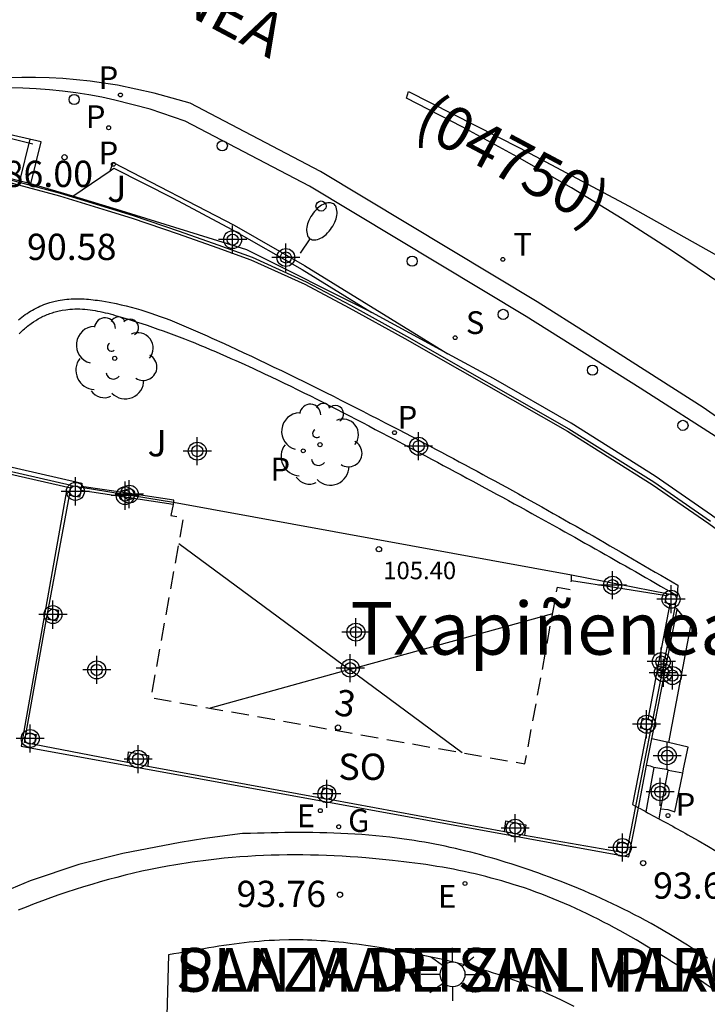
# Model space of a CAD drawing. Units: metres. Extents: x 586243 to 586610, y 4796290 to 4796540.
# Drawn here: x 586419 to 586438, y 4796307 to 4796335 of the extents above; entities that cross this region are included whole.
import ezdxf
from ezdxf.enums import TextEntityAlignment as Align

# ---------------------------------------------------------------- set-up
doc = ezdxf.new("R2010")
doc.units = ezdxf.units.M
doc.header["$MEASUREMENT"] = 0
doc.linetypes.add('TRAZOS_NORMALES', pattern=[0.75, 0.5, -0.25])
for name, color, linetype in [('020204', 9, 'Continuous'), ('020308', 9, 'Continuous'), ('060106', 9, 'BARANDILLA'), ('060108', 9, 'Continuous'), ('060113', 4, 'Continuous'), ('060117', 9, 'Continuous'), ('060124', 9, 'Continuous'), ('060126', 9, 'Continuous'), ('060141', 9, 'Continuous'), ('060142', 4, 'Continuous'), ('060144', 9, 'Continuous'), ('070105', 6, 'Continuous'), ('070108', 9, 'VALLA'), ('070117', 9, 'Continuous'), ('080104', 9, 'TRAZOS_NORMALES'), ('080109', 9, 'Continuous'), ('080201', 9, 'Continuous'), ('080202', 9, 'Continuous'), ('080302', 9, 'Continuous'), ('080303', 9, 'Continuous'), ('080304', 9, 'Continuous'), ('080306', 9, 'Continuous'), ('080308', 9, 'Continuous'), ('080312', 8, 'Continuous'), ('080315', 9, 'Continuous'), ('100105', 3, 'Continuous'), ('100116', 71, 'Continuous'), ('100202', 3, 'Continuous'), ('100302', 7, 'Continuous'), ('210203', 4, 'Continuous'), ('210204', 9, 'Continuous'), ('210205', 4, 'Continuous'), ('210303', 4, 'Continuous'), ('210304', 9, 'Continuous'), ('210305', 4, 'Continuous'), ('220205', 1, 'Continuous'), ('220305', 1, 'Continuous'), ('230204', 9, 'Continuous'), ('230304', 9, 'Continuous'), ('240205', 1, 'Continuous'), ('240305', 1, 'Continuous'), ('250202', 9, 'Continuous'), ('250206', 9, 'Continuous'), ('260101', 9, 'Continuous'), ('260202', 9, 'Continuous'), ('C_Edificios', 5, 'Continuous'), ('Centroides', 1, 'Continuous')]:
    doc.layers.add(name, color=color, linetype=linetype)
doc.layers.add('080111', color=7, linetype='Continuous', lineweight=30)
doc.styles.add('ARIAL', font='arial.ttf', dxfattribs={"height": 1})
doc.styles.add('ARIALI', font='ariali.ttf', dxfattribs={"height": 1})
doc.styles.add('ROMANS', font='romans__.ttf', dxfattribs={"height": 1})
doc.styles.get("Standard").update_dxf_attribs({"font": 'arial.ttf'})
doc.linetypes.add('BARANDILLA', pattern='A,1,[201,DONOSTI.shx,S=0.1,R=0,X=0,Y=0],1', length=2)
doc.linetypes.add('VALLA', pattern='A,1,[200,DONOSTI.shx,S=0.1,R=0,X=0,Y=0],1', length=2)

# ---------------------------------------------------------------- blocks, each defined once
blk = doc.blocks.new('PUNTO')
blk.add_circle((0, 0), 0.075)
blk = doc.blocks.new('BloquePortal')
blk.add_circle((0, 0), 0.075)
at = {"flags": 5}
blk.add_attdef('INDICE', text='', height=0.75, dxfattribs=at).set_placement((0, 0), align=Align.MIDDLE_CENTER)
blk = doc.blocks.new('REGAS')
blk.add_circle((0, 0), 0.055)
blk = doc.blocks.new('FAREDI')
blk.add_line((0, 0), (0.5, 0))
blk.add_lwpolyline([(0.5, 0, 0.159986), (0.538, -0.117, 0.106322), (0.675, -0.238, 0.071006), (0.858, -0.309, 0.057309), (1.099, -0.337, 0.057309), (1.339, -0.309, 0.071006), (1.522, -0.238, 0.106322), (1.659, -0.117, 0.159986), (1.697, 0, 0.159986), (1.659, 0.117, 0.106322), (1.522, 0.238, 0.071006), (1.339, 0.309, 0.057309), (1.099, 0.337, 0.057309), (0.858, 0.309, 0.071006), (0.675, 0.238, 0.106322), (0.538, 0.117, 0.159986)], format="xyb", close=True)
blk = doc.blocks.new('COTAPU')
blk.add_circle((0, 0), 0.075)
blk = doc.blocks.new('FAROLA')
for p, q in [((0, 0.355), (0, 0.755)), ((-0.63, 0.51), (-0.255, 0.245)), ((0.605, 0.49), (0.276, 0.223)), ((-0.355, 0), (-0.895, 0)), ((0.355, 0), (0.855, 0)), ((-0.65, -0.52), (-0.255, -0.24)), ((0.585, -0.52), (0.256, -0.246)), ((0, -0.355), (0, -0.755))]:
    blk.add_line(p, q)
blk.add_circle((0, 0), 0.355)
blk = doc.blocks.new('HUEPIV')
blk.add_circle((0, 0), 0.145)
blk = doc.blocks.new('SANEA')
blk.add_circle((0, 0), 0.055)
blk = doc.blocks.new('RETEL')
blk.add_circle((0, 0), 0.055)
blk = doc.blocks.new('ARBOL')
blk.add_circle((0, 0), 0.0587)
for centre, radius, start, end in [((-0.28, 0.855), 0.3, 359.2878, 173.6078), ((0.097, 0.97), 0.21, 23.1565, 160.4665), ((-0.564, 0.381), 0.532, 92.28, 254.58), ((0.438, 0.881), 0.24, 301.578, 139.328), ((0.656, 0.288), 0.443, 319.8556, 114.7656), ((-0.091, 0.321), 0.12, 119.14, 310.56), ((0.819, -0.249), 0.383, 235.5275, 62.0275), ((-0.556, -0.339), 0.555, 142.64, 266.54), ((-0.039, -0.384), 0.21, 189.64, 323.88), ((0.299, -0.624), 0.532, 224.67, 0.24), ((-0.301, -0.676), 0.45, 213.78, 295.32)]:
    blk.add_arc(centre, radius, start, end)
blk = doc.blocks.new('PLUVI3')
blk.add_circle((0, 0), 0.055)
blk = doc.blocks.new('REGELE')
blk.add_circle((0, 0), 0.055)
blk = doc.blocks.new('PLUVI2')
blk.add_circle((0, 0), 0.055)
blk = doc.blocks.new('Centroide')
for points in [[(0, -0.402), (0, 0.402)], [(0.402, 0), (-0.402, 0)]]:
    blk.add_lwpolyline(points)
for radius in [0.256, 0.159]:
    blk.add_circle((0, 0), radius)

msp = doc.modelspace()

# ---------------------------------------------------------------- linework, layer by layer
at = {"layer": '060106', "flags": 128}
for points in [[(586420.297, 4796321.555), (586405.164, 4796325.021), (586392.339, 4796327.89), (586375.897, 4796331.442), (586372.803, 4796334.229), (586369.057, 4796335.919), (586367.45, 4796336.777), (586363.627, 4796338.818), (586361.816, 4796339.747), (586359.725, 4796340.11), (586357.706, 4796339.903), (586356.488, 4796339.484)], [(586416.621, 4796331.948), (586419.196, 4796331.317)], [(586436.74, 4796314.583), (586436.321, 4796312.443), (586436.393, 4796312.404), (586436.409, 4796312.396)], [(586436.409, 4796312.396), (586436.465, 4796312.366), (586436.49, 4796312.353)], [(586436.49, 4796312.353), (586436.537, 4796312.327), (586436.609, 4796312.289), (586436.68, 4796312.25), (586436.752, 4796312.211), (586436.824, 4796312.173), (586436.896, 4796312.134), (586436.968, 4796312.095), (586437.04, 4796312.056), (586437.082, 4796312.033)], [(586437.082, 4796312.033), (586437.111, 4796312.017), (586437.183, 4796311.978), (586437.255, 4796311.939), (586437.327, 4796311.9), (586437.398, 4796311.86), (586437.47, 4796311.821), (586437.541, 4796311.782), (586437.613, 4796311.742), (586437.684, 4796311.702), (586437.756, 4796311.662), (586437.827, 4796311.622), (586437.899, 4796311.582), (586438.195, 4796311.414), (586438.491, 4796311.243), (586438.714, 4796311.112), (586438.938, 4796310.978), (586439.16, 4796310.843), (586439.382, 4796310.707), (586439.603, 4796310.568), (586439.822, 4796310.428), (586440.041, 4796310.286), (586440.259, 4796310.142), (586440.476, 4796309.996), (586440.692, 4796309.849), (586440.907, 4796309.699), (586441.12, 4796309.548), (586441.332, 4796309.395), (586441.543, 4796309.24), (586441.752, 4796309.083), (586441.961, 4796308.924), (586442.167, 4796308.763), (586442.372, 4796308.6), (586442.576, 4796308.435), (586442.777, 4796308.269), (586443.219, 4796307.896), (586443.652, 4796307.514), (586443.886, 4796307.302), (586444.117, 4796307.087), (586444.345, 4796306.87), (586444.572, 4796306.649), (586444.795, 4796306.426), (586445.016, 4796306.2), (586445.233, 4796305.972), (586445.448, 4796305.74), (586445.66, 4796305.506), (586445.869, 4796305.27), (586446.074, 4796305.031), (586446.277, 4796304.789), (586446.477, 4796304.545), (586446.673, 4796304.298), (586446.866, 4796304.049), (586447.056, 4796303.797), (586447.242, 4796303.544), (586447.426, 4796303.287), (586447.605, 4796303.029), (586447.781, 4796302.768), (586448.128, 4796302.241), (586448.459, 4796301.705), (586448.622, 4796301.433), (586448.781, 4796301.16), (586448.937, 4796300.885), (586449.089, 4796300.608), (586449.237, 4796300.329), (586449.382, 4796300.047), (586449.523, 4796299.764), (586449.661, 4796299.479), (586449.795, 4796299.192), (586449.926, 4796298.904), (586450.053, 4796298.614), (586450.176, 4796298.322), (586450.297, 4796298.028), (586450.413, 4796297.733), (586450.526, 4796297.436), (586450.636, 4796297.138), (586450.742, 4796296.838), (586450.845, 4796296.537), (586450.945, 4796296.235), (586450.95, 4796296.22)]]:
    msp.add_lwpolyline(points, dxfattribs=at)
at = {"layer": '060108', "flags": 128}
msp.add_lwpolyline([(586438.954, 4796322.792), (586436.546, 4796324.336), (586433.29, 4796326.381), (586427.102, 4796330.106), (586423.544, 4796331.964), (586422.553, 4796332.301), (586421.541, 4796332.565), (586421.17, 4796332.643), (586420.798, 4796332.711), (586420.424, 4796332.769), (586420.049, 4796332.817), (586419.672, 4796332.856), (586419.295, 4796332.885), (586418.917, 4796332.904), (586418.538, 4796332.913)], dxfattribs=at)
at = {"layer": '060113', "flags": 128}
for points in [[(586440.914, 4796321.984), (586438.338, 4796323.784), (586435.074, 4796325.872), (586433.603, 4796326.8), (586427.415, 4796330.525), (586423.687, 4796332.472), (586422.665, 4796332.765), (586421.613, 4796332.987), (586421.221, 4796333.05), (586420.833, 4796333.102), (586420.445, 4796333.144), (586420.055, 4796333.175), (586419.664, 4796333.197), (586419.274, 4796333.208), (586418.883, 4796333.209), (586418.492, 4796333.2)], [(586438.468, 4796308.054), (586438.325, 4796308.148), (586438.182, 4796308.242), (586438.037, 4796308.335), (586437.893, 4796308.427), (586437.747, 4796308.517), (586437.601, 4796308.607), (586437.454, 4796308.695), (586437.154, 4796308.872), (586436.851, 4796309.043), (586436.696, 4796309.129), (586436.541, 4796309.213), (586436.384, 4796309.295), (586436.227, 4796309.376), (586436.069, 4796309.456), (586435.91, 4796309.535), (586435.751, 4796309.612), (586435.59, 4796309.687), (586435.43, 4796309.761), (586435.268, 4796309.834), (586435.106, 4796309.906), (586434.943, 4796309.976), (586434.78, 4796310.045), (586434.616, 4796310.112), (586434.451, 4796310.178), (586434.286, 4796310.243), (586434.121, 4796310.306), (586433.955, 4796310.369), (586433.788, 4796310.429), (586433.621, 4796310.489), (586433.312, 4796310.596), (586433.001, 4796310.7), (586432.858, 4796310.746), (586432.715, 4796310.791), (586432.571, 4796310.836), (586432.428, 4796310.879), (586432.283, 4796310.922), (586432.139, 4796310.963), (586431.994, 4796311.003), (586431.849, 4796311.042), (586431.704, 4796311.08), (586431.559, 4796311.116), (586431.413, 4796311.152), (586431.266, 4796311.186), (586431.12, 4796311.219), (586430.973, 4796311.251), (586430.826, 4796311.281), (586430.679, 4796311.31), (586430.531, 4796311.338), (586430.383, 4796311.365), (586430.235, 4796311.39), (586430.086, 4796311.413), (586429.74, 4796311.466), (586429.392, 4796311.509), (586429.194, 4796311.531), (586428.995, 4796311.551), (586428.796, 4796311.569), (586428.596, 4796311.585), (586428.396, 4796311.598), (586428.196, 4796311.61), (586427.996, 4796311.619), (586427.796, 4796311.627), (586427.596, 4796311.633), (586427.396, 4796311.638), (586427.196, 4796311.641), (586426.996, 4796311.643), (586426.797, 4796311.643), (586426.598, 4796311.643), (586426.399, 4796311.641), (586426.201, 4796311.638), (586426.003, 4796311.634), (586425.806, 4796311.63), (586425.61, 4796311.625), (586425.414, 4796311.62), (586425.182, 4796311.612), (586424.106, 4796311.473), (586423.41, 4796311.361), (586421.77, 4796311.041), (586420.514, 4796310.729), (586419.122, 4796310.265), (586418.402, 4796309.961)], [(586438.567, 4796307.206), (586438.429, 4796307.301), (586438.29, 4796307.396), (586438.15, 4796307.49), (586438.011, 4796307.584), (586437.87, 4796307.677), (586437.73, 4796307.77), (586437.589, 4796307.861), (586437.447, 4796307.953), (586437.305, 4796308.043), (586437.162, 4796308.132), (586437.019, 4796308.221), (586436.724, 4796308.4), (586436.427, 4796308.575), (586436.274, 4796308.664), (586436.12, 4796308.751), (586435.966, 4796308.837), (586435.811, 4796308.922), (586435.655, 4796309.005), (586435.499, 4796309.087), (586435.342, 4796309.168), (586435.184, 4796309.247), (586435.025, 4796309.324), (586434.866, 4796309.4), (586434.706, 4796309.475), (586434.545, 4796309.547), (586434.384, 4796309.618), (586434.221, 4796309.687), (586434.059, 4796309.754), (586433.895, 4796309.82), (586433.731, 4796309.883), (586433.566, 4796309.944), (586433.4, 4796310.003), (586433.234, 4796310.06), (586432.916, 4796310.164), (586432.596, 4796310.26), (586432.443, 4796310.303), (586432.29, 4796310.345), (586432.137, 4796310.386), (586431.983, 4796310.424), (586431.829, 4796310.461), (586431.674, 4796310.496), (586431.519, 4796310.53), (586431.363, 4796310.562), (586431.207, 4796310.593), (586431.051, 4796310.622), (586430.894, 4796310.651), (586430.737, 4796310.678), (586430.58, 4796310.703), (586430.422, 4796310.727), (586430.265, 4796310.75), (586430.107, 4796310.771), (586429.949, 4796310.792), (586429.79, 4796310.811), (586429.632, 4796310.829), (586429.473, 4796310.846), (586429.09, 4796310.886), (586428.707, 4796310.919), (586428.482, 4796310.937), (586428.257, 4796310.953), (586428.032, 4796310.967), (586427.807, 4796310.979), (586427.582, 4796310.989), (586427.357, 4796310.996), (586427.132, 4796311.002), (586426.907, 4796311.005), (586426.682, 4796311.006), (586426.457, 4796311.005), (586426.232, 4796311.001), (586426.007, 4796310.995), (586425.782, 4796310.987), (586425.558, 4796310.976), (586425.334, 4796310.963), (586425.11, 4796310.947), (586424.886, 4796310.928), (586424.662, 4796310.907), (586424.439, 4796310.884), (586424.216, 4796310.857), (586423.749, 4796310.796), (586423.284, 4796310.722), (586423.041, 4796310.681), (586422.798, 4796310.636), (586422.556, 4796310.587), (586422.315, 4796310.536), (586422.074, 4796310.481), (586421.833, 4796310.424), (586421.594, 4796310.363), (586421.355, 4796310.3), (586421.117, 4796310.234), (586420.879, 4796310.164), (586420.643, 4796310.093), (586420.407, 4796310.018), (586420.172, 4796309.941), (586419.938, 4796309.861), (586419.705, 4796309.778), (586419.472, 4796309.693), (586419.241, 4796309.606), (586419.011, 4796309.516), (586418.781, 4796309.423)]]:
    msp.add_lwpolyline(points, dxfattribs=at)
at = {"layer": '060117', "flags": 128}
for points in [[(586419.141, 4796330.17), (586419.438, 4796331.373), (586416.635, 4796332.006)], [(586437.757, 4796313.342), (586437.549, 4796313.381), (586437.34, 4796313.419), (586437.343, 4796313.432), (586436.936, 4796313.505), (586436.832, 4796313.537), (586436.726, 4796313.56)], [(586437.082, 4796312.033), (586437.135, 4796312.318), (586437.334, 4796312.298), (586437.536, 4796312.236), (586437.757, 4796313.342)]]:
    msp.add_lwpolyline(points, dxfattribs=at)
at = {"layer": '060124', "flags": 128}
for points in [[(586423.22, 4796321.081), (586423.221, 4796321.108), (586423.222, 4796321.135), (586421.904, 4796321.332), (586420.586, 4796321.529)], [(586420.268, 4796321.394), (586420.142, 4796321.3), (586418.865, 4796314.107), (586436.216, 4796310.949), (586436.49, 4796312.353)], [(586437.597, 4796318.018), (586437.599, 4796318.03), (586437.529, 4796318.072)], [(586436.875, 4796314.323), (586437.597, 4796318.018)], [(586437.597, 4796318.018), (586437.975, 4796317.551), (586437.351, 4796314.211)], [(586436.726, 4796313.56), (586436.875, 4796314.323)], [(586436.49, 4796312.353), (586436.726, 4796313.56)]]:
    msp.add_lwpolyline(points, dxfattribs=at)
at = {"layer": '060126', "flags": 128}
for points in [[(586437.351, 4796314.211), (586436.875, 4796314.323)], [(586437.757, 4796313.342), (586437.768, 4796313.401), (586437.779, 4796313.461), (586437.911, 4796314.078), (586437.351, 4796314.211)]]:
    msp.add_lwpolyline(points, dxfattribs=at)
at = {"layer": '060141', "flags": 128}
for points in [[(586418.831, 4796330.248), (586419.127, 4796331.443)], [(586436.936, 4796313.505), (586436.822, 4796312.875), (586436.707, 4796312.236)], [(586437.135, 4796312.318), (586437.34, 4796313.419)]]:
    msp.add_lwpolyline(points, dxfattribs=at)
at = {"layer": '060142', "flags": 128}
for points in [[(586421.404, 4796330.547), (586421.494, 4796330.776), (586424.95, 4796328.987), (586426.953, 4796327.841), (586431.051, 4796325.318)], [(586418.794, 4796326.289), (586418.84, 4796326.327), (586418.887, 4796326.365), (586418.935, 4796326.401), (586418.984, 4796326.437), (586419.033, 4796326.471), (586419.084, 4796326.504), (586419.135, 4796326.536), (586419.187, 4796326.566), (586419.24, 4796326.595), (586419.294, 4796326.623), (586419.348, 4796326.65), (586419.403, 4796326.675), (586419.458, 4796326.698), (586419.514, 4796326.721), (586419.57, 4796326.741), (586419.627, 4796326.761), (586419.684, 4796326.778), (586419.802, 4796326.811), (586419.921, 4796326.838), (586419.982, 4796326.85), (586420.043, 4796326.86), (586420.105, 4796326.869), (586420.167, 4796326.876), (586420.229, 4796326.881), (586420.291, 4796326.885), (586420.354, 4796326.888), (586420.416, 4796326.89), (586420.479, 4796326.89), (586420.541, 4796326.889), (586420.604, 4796326.887), (586420.667, 4796326.884), (586420.73, 4796326.879), (586420.792, 4796326.874), (586420.855, 4796326.868), (586420.918, 4796326.861), (586420.981, 4796326.853), (586421.043, 4796326.845), (586421.106, 4796326.835), (586421.168, 4796326.825), (586421.375, 4796326.791), (586421.58, 4796326.75), (586421.723, 4796326.719), (586421.865, 4796326.685), (586422.007, 4796326.648), (586422.147, 4796326.61), (586422.286, 4796326.569), (586422.425, 4796326.526), (586422.564, 4796326.481), (586422.701, 4796326.434), (586422.838, 4796326.385), (586422.974, 4796326.335), (586423.11, 4796326.283), (586423.246, 4796326.229), (586423.379, 4796326.175), (586423.514, 4796326.119), (586423.648, 4796326.062), (586423.781, 4796326.004), (586423.915, 4796325.946), (586424.048, 4796325.887), (586424.181, 4796325.827), (586424.313, 4796325.766), (586424.662, 4796325.607), (586425.009, 4796325.446), (586425.224, 4796325.346), (586425.439, 4796325.245), (586425.653, 4796325.143), (586425.867, 4796325.041), (586426.081, 4796324.939), (586426.295, 4796324.836), (586426.508, 4796324.733), (586426.721, 4796324.629), (586426.933, 4796324.524), (586427.145, 4796324.419), (586427.358, 4796324.314), (586427.569, 4796324.209), (586427.781, 4796324.102), (586427.992, 4796323.996), (586428.204, 4796323.889), (586428.415, 4796323.782), (586428.625, 4796323.674), (586428.836, 4796323.566), (586429.046, 4796323.458), (586429.257, 4796323.349), (586429.637, 4796323.152), (586430.018, 4796322.954), (586430.188, 4796322.865), (586430.358, 4796322.775), (586430.528, 4796322.686), (586430.698, 4796322.596), (586430.867, 4796322.506), (586431.037, 4796322.416), (586431.207, 4796322.326), (586431.376, 4796322.235), (586431.545, 4796322.145), (586431.715, 4796322.054), (586431.884, 4796321.962), (586432.053, 4796321.871), (586432.222, 4796321.779), (586432.39, 4796321.687), (586432.559, 4796321.595), (586432.727, 4796321.503), (586432.896, 4796321.41), (586433.064, 4796321.317), (586433.232, 4796321.224), (586433.4, 4796321.131), (586433.73, 4796320.946), (586434.06, 4796320.76), (586434.223, 4796320.669), (586434.385, 4796320.577), (586434.547, 4796320.484), (586434.71, 4796320.392), (586434.872, 4796320.3), (586435.034, 4796320.207), (586435.195, 4796320.114), (586435.357, 4796320.021), (586435.519, 4796319.928), (586435.68, 4796319.834), (586435.842, 4796319.741), (586436.003, 4796319.647), (586436.164, 4796319.554), (586436.326, 4796319.46), (586436.487, 4796319.366), (586436.648, 4796319.272), (586436.809, 4796319.178), (586436.971, 4796319.084), (586437.132, 4796318.99), (586437.293, 4796318.896), (586437.454, 4796318.802), (586437.615, 4796318.708), (586437.595, 4796318.409)]]:
    msp.add_lwpolyline(points, dxfattribs=at)
at = {"layer": '060144', "flags": 128}
for points in [[(586423.205, 4796321.01), (586420.565, 4796321.413)], [(586434.576, 4796318.846), (586435.812, 4796318.648), (586437.29, 4796318.411)], [(586437.388, 4796318.178), (586437.068, 4796316.491), (586436.763, 4796314.876)]]:
    msp.add_lwpolyline(points, dxfattribs=at)
at = {"layer": '070105', "flags": 128}
for points in [[(586375.89, 4796331.347), (586389.643, 4796328.394), (586403.445, 4796325.323), (586420.284, 4796321.485)], [(586419.141, 4796330.17), (586416.355, 4796330.867)], [(586416.363, 4796330.824), (586418.123, 4796330.4), (586419.979, 4796329.904), (586421.347, 4796329.488), (586422.059, 4796329.264), (586423.379, 4796328.816), (586424.483, 4796328.432), (586425.458, 4796328.072), (586427.002, 4796327.376), (586428.274, 4796326.704), (586429.866, 4796325.824), (586434.506, 4796323.176), (586436.93, 4796321.656), (586438.554, 4796320.536)], [(586420.338, 4796329.822), (586419.141, 4796330.17)], [(586428.881, 4796326.496), (586425.311, 4796328.289), (586421.599, 4796329.436), (586420.338, 4796329.822)], [(586431.051, 4796325.318), (586428.881, 4796326.496)], [(586452.786, 4796299.831), (586452.762, 4796299.915), (586452.282, 4796301.238), (586451.555, 4796303.229), (586450.764, 4796305.255), (586449.886, 4796307.283), (586449.048, 4796308.942), (586448.043, 4796310.787), (586447.04, 4796312.31), (586445.957, 4796313.888), (586444.195, 4796316.088), (586442.936, 4796317.26), (586441.68, 4796318.397), (586440.117, 4796319.571), (586438.575, 4796320.71), (586436.966, 4796321.826), (586434.568, 4796323.34), (586432.352, 4796324.612), (586431.051, 4796325.318)], [(586417.565, 4796322.313), (586420.601, 4796321.62), (586420.586, 4796321.529)], [(586420.586, 4796321.529), (586420.582, 4796321.509)]]:
    msp.add_lwpolyline(points, dxfattribs=at)
at = {"layer": '070108', "flags": 128}
msp.add_lwpolyline([(586415.571, 4796324.959), (586416.43, 4796330.724), (586418.103, 4796330.321), (586419.957, 4796329.826), (586421.323, 4796329.41), (586422.034, 4796329.187), (586423.353, 4796328.739), (586424.456, 4796328.356), (586425.427, 4796327.997), (586426.966, 4796327.303), (586428.235, 4796326.633), (586429.826, 4796325.753), (586434.464, 4796323.106), (586436.885, 4796321.588), (586438.507, 4796320.47), (586440.066, 4796319.327), (586441.639, 4796318.153), (586442.899, 4796317.02), (586444.159, 4796315.856), (586445.921, 4796313.671), (586447.007, 4796312.099), (586448.011, 4796310.582), (586449.017, 4796308.746), (586449.856, 4796307.093), (586450.734, 4796305.073), (586451.525, 4796303.051), (586452.253, 4796301.06), (586452.732, 4796299.743), (586453.139, 4796298.321), (586453.579, 4796296.924)], dxfattribs=at)
at = {"layer": '070117', "flags": 128}
for points in [[(586420.582, 4796321.509), (586420.565, 4796321.413)], [(586420.565, 4796321.413), (586420.531, 4796321.221), (586420.245, 4796321.272)], [(586437.388, 4796318.178), (586437.254, 4796318.201), (586437.29, 4796318.411)], [(586437.29, 4796318.411), (586437.3, 4796318.468)], [(586437.544, 4796318.15), (586437.388, 4796318.178)], [(586419.592, 4796317.746), (586419.888, 4796317.69), (586419.944, 4796317.986), (586419.647, 4796318.042)], [(586436.74, 4796314.583), (586436.548, 4796314.62), (586436.604, 4796314.907), (586436.763, 4796314.876)], [(586436.763, 4796314.876), (586436.893, 4796314.851)], [(586419.012, 4796314.496), (586419.294, 4796314.442), (586419.241, 4796314.16)], [(586436.837, 4796314.564), (586436.74, 4796314.583)], [(586421.906, 4796313.64), (586421.927, 4796313.949), (586422.502, 4796313.844), (586422.481, 4796313.528)], [(586427.714, 4796312.575), (586427.77, 4796312.862), (586427.483, 4796312.918), (586427.426, 4796312.627)], [(586432.668, 4796311.665), (586432.707, 4796311.978), (586433.274, 4796311.866), (586433.236, 4796311.56)], [(586435.869, 4796311.1), (586435.917, 4796311.374), (586436.198, 4796311.325)]]:
    msp.add_lwpolyline(points, dxfattribs=at)
at = {"layer": '080104', "flags": 128}
for points in [[(586423.205, 4796321.01), (586423.135, 4796320.7), (586423.498, 4796320.634), (586422.569, 4796315.496), (586433.251, 4796313.606), (586434.181, 4796318.651), (586434.562, 4796318.581), (586434.576, 4796318.846)], [(586423.22, 4796321.081), (586423.205, 4796321.01)], [(586434.576, 4796318.846), (586434.585, 4796319.005)]]:
    msp.add_lwpolyline(points, dxfattribs=at)
at = {"layer": '080109', "flags": 128}
for points in [[(586423.365, 4796319.897), (586428.242, 4796316.304)], [(586428.242, 4796316.304), (586434.043, 4796317.9)], [(586428.242, 4796316.304), (586424.261, 4796315.197)], [(586431.459, 4796313.923), (586428.242, 4796316.304)]]:
    msp.add_lwpolyline(points, dxfattribs=at)
at = {"layer": '080111', "flags": 128}
for points in [[(586420.268, 4796321.394), (586420.284, 4796321.485)], [(586420.284, 4796321.485), (586420.297, 4796321.555)], [(586420.297, 4796321.555), (586420.582, 4796321.509)], [(586420.582, 4796321.509), (586423.22, 4796321.081)], [(586419.647, 4796318.042), (586420.245, 4796321.272)], [(586420.245, 4796321.272), (586420.268, 4796321.394)], [(586423.22, 4796321.081), (586434.585, 4796319.005)], [(586434.585, 4796319.005), (586437.3, 4796318.468)], [(586437.3, 4796318.468), (586437.595, 4796318.409)], [(586437.595, 4796318.409), (586437.544, 4796318.15)], [(586437.529, 4796318.072), (586436.893, 4796314.851)], [(586437.544, 4796318.15), (586437.529, 4796318.072)], [(586419.592, 4796317.746), (586419.647, 4796318.042)], [(586419.012, 4796314.496), (586419.592, 4796317.746)], [(586436.893, 4796314.851), (586436.837, 4796314.564)], [(586419.241, 4796314.16), (586418.961, 4796314.215), (586419.012, 4796314.496)], [(586436.837, 4796314.564), (586436.409, 4796312.396)], [(586421.906, 4796313.64), (586419.241, 4796314.16)], [(586422.481, 4796313.528), (586421.906, 4796313.64)], [(586427.426, 4796312.627), (586422.481, 4796313.528)], [(586427.714, 4796312.575), (586427.426, 4796312.627)], [(586432.668, 4796311.665), (586427.714, 4796312.575)], [(586436.409, 4796312.396), (586436.198, 4796311.325)], [(586433.236, 4796311.56), (586432.668, 4796311.665)], [(586435.869, 4796311.1), (586433.236, 4796311.56)], [(586436.198, 4796311.325), (586436.144, 4796311.051), (586435.869, 4796311.1)]]:
    msp.add_lwpolyline(points, dxfattribs=at)
at = {"layer": '100105', "flags": 128}
for points in [[(586420.338, 4796329.822), (586421.404, 4796330.547)], [(586421.404, 4796330.547), (586421.509, 4796330.618), (586423.208, 4796329.765), (586424.885, 4796328.869), (586426.885, 4796327.725), (586428.881, 4796326.496)]]:
    msp.add_lwpolyline(points, dxfattribs=at)
at = {"layer": '100116', "flags": 128}
for points in [[(586418.811, 4796325.885), (586418.84, 4796325.914), (586418.868, 4796325.943), (586418.897, 4796325.972), (586418.927, 4796326), (586418.957, 4796326.027), (586418.988, 4796326.054), (586419.019, 4796326.08), (586419.05, 4796326.106), (586419.082, 4796326.131), (586419.115, 4796326.156), (586419.148, 4796326.18), (586419.214, 4796326.226), (586419.283, 4796326.27), (586419.317, 4796326.291), (586419.352, 4796326.312), (586419.387, 4796326.331), (586419.423, 4796326.35), (586419.459, 4796326.369), (586419.496, 4796326.387), (586419.532, 4796326.404), (586419.57, 4796326.42), (586419.607, 4796326.435), (586419.645, 4796326.45), (586419.683, 4796326.464), (586419.721, 4796326.478), (586419.759, 4796326.491), (586419.798, 4796326.503), (586419.837, 4796326.514), (586419.876, 4796326.524), (586419.915, 4796326.534), (586419.954, 4796326.543), (586419.994, 4796326.551), (586420.033, 4796326.559), (586420.144, 4796326.577), (586420.255, 4796326.59), (586420.327, 4796326.595), (586420.399, 4796326.598), (586420.471, 4796326.599), (586420.543, 4796326.598), (586420.615, 4796326.595), (586420.688, 4796326.59), (586420.76, 4796326.583), (586420.832, 4796326.574), (586420.904, 4796326.563), (586420.977, 4796326.552), (586421.049, 4796326.538), (586421.121, 4796326.524), (586421.193, 4796326.508), (586421.265, 4796326.491), (586421.337, 4796326.473), (586421.409, 4796326.454), (586421.481, 4796326.435), (586421.552, 4796326.415), (586421.624, 4796326.394), (586421.695, 4796326.373), (586421.924, 4796326.304), (586422.151, 4796326.233), (586422.307, 4796326.182), (586422.462, 4796326.131), (586422.616, 4796326.079), (586422.769, 4796326.025), (586422.922, 4796325.971), (586423.073, 4796325.916), (586423.224, 4796325.859), (586423.375, 4796325.802), (586423.525, 4796325.744), (586423.674, 4796325.685), (586423.823, 4796325.626), (586423.971, 4796325.565), (586424.119, 4796325.504), (586424.267, 4796325.442), (586424.414, 4796325.379), (586424.561, 4796325.316), (586424.708, 4796325.252), (586424.854, 4796325.187), (586425, 4796325.121), (586425.146, 4796325.056), (586425.48, 4796324.903), (586425.813, 4796324.748), (586426.001, 4796324.659), (586426.188, 4796324.57), (586426.376, 4796324.48), (586426.563, 4796324.389), (586426.749, 4796324.298), (586426.936, 4796324.205), (586427.123, 4796324.113), (586427.309, 4796324.019), (586427.495, 4796323.925), (586427.681, 4796323.831), (586427.867, 4796323.736), (586428.052, 4796323.64), (586428.238, 4796323.544), (586428.423, 4796323.448), (586428.608, 4796323.352), (586428.793, 4796323.255), (586428.978, 4796323.158), (586429.163, 4796323.061), (586429.348, 4796322.963), (586429.532, 4796322.865), (586429.887, 4796322.678), (586430.241, 4796322.49), (586430.41, 4796322.4), (586430.58, 4796322.309), (586430.75, 4796322.219), (586430.919, 4796322.128), (586431.089, 4796322.038), (586431.258, 4796321.947), (586431.427, 4796321.857), (586431.596, 4796321.766), (586431.765, 4796321.675), (586431.934, 4796321.584), (586432.103, 4796321.492), (586432.272, 4796321.401), (586432.44, 4796321.31), (586432.609, 4796321.218), (586432.778, 4796321.126), (586432.946, 4796321.034), (586433.114, 4796320.942), (586433.282, 4796320.849), (586433.45, 4796320.757), (586433.618, 4796320.664), (586433.931, 4796320.491), (586434.243, 4796320.317), (586434.388, 4796320.236), (586434.532, 4796320.156), (586434.677, 4796320.075), (586434.821, 4796319.994), (586434.965, 4796319.912), (586435.109, 4796319.831), (586435.254, 4796319.75), (586435.398, 4796319.668), (586435.542, 4796319.586), (586435.686, 4796319.505), (586435.83, 4796319.423), (586435.974, 4796319.341), (586436.118, 4796319.259), (586436.262, 4796319.177), (586436.405, 4796319.095), (586436.549, 4796319.013), (586436.693, 4796318.931), (586436.837, 4796318.849), (586436.981, 4796318.767), (586437.124, 4796318.684), (586437.595, 4796318.409)], [(586434.658, 4796306.672), (586434.485, 4796306.761), (586434.311, 4796306.847), (586434.137, 4796306.931), (586433.961, 4796307.012), (586433.784, 4796307.091), (586433.607, 4796307.168), (586433.428, 4796307.242), (586433.248, 4796307.313), (586432.936, 4796307.431), (586432.621, 4796307.541), (586432.487, 4796307.586), (586432.354, 4796307.63), (586432.219, 4796307.672), (586432.084, 4796307.712), (586431.949, 4796307.752), (586431.814, 4796307.79), (586431.678, 4796307.827), (586431.541, 4796307.863), (586431.405, 4796307.898), (586431.268, 4796307.932), (586431.13, 4796307.965), (586430.993, 4796307.997), (586430.855, 4796308.027), (586430.717, 4796308.057), (586430.578, 4796308.087), (586430.44, 4796308.115), (586430.301, 4796308.143), (586430.162, 4796308.17), (586430.023, 4796308.196), (586429.883, 4796308.221), (586429.616, 4796308.269), (586429.349, 4796308.315), (586429.221, 4796308.337), (586429.093, 4796308.358), (586428.965, 4796308.378), (586428.837, 4796308.398), (586428.709, 4796308.417), (586428.581, 4796308.435), (586428.453, 4796308.452), (586428.325, 4796308.469), (586428.197, 4796308.484), (586428.069, 4796308.499), (586427.94, 4796308.512), (586427.812, 4796308.525), (586427.684, 4796308.536), (586427.555, 4796308.546), (586427.427, 4796308.555), (586427.299, 4796308.562), (586427.17, 4796308.568), (586427.042, 4796308.573), (586426.914, 4796308.576), (586426.785, 4796308.578), (586426.513, 4796308.578), (586426.241, 4796308.57), (586426.096, 4796308.564), (586425.952, 4796308.557), (586425.808, 4796308.547), (586425.664, 4796308.536), (586425.52, 4796308.523), (586425.376, 4796308.508), (586425.232, 4796308.493), (586425.089, 4796308.475), (586424.945, 4796308.457), (586424.801, 4796308.438), (586424.657, 4796308.417), (586424.513, 4796308.395), (586424.37, 4796308.373), (586424.226, 4796308.35), (586424.082, 4796308.326), (586423.939, 4796308.302), (586423.795, 4796308.277), (586423.651, 4796308.252), (586423.508, 4796308.226), (586423.364, 4796308.201), (586423.221, 4796308.175), (586423.077, 4796308.149), (586422.814, 4796298.734)]]:
    msp.add_lwpolyline(points, dxfattribs=at)
at = {"layer": '260101', "flags": 128}
msp.add_lwpolyline([(586440.265, 4796326.306), (586438.877, 4796327.292), (586437.465, 4796328.246), (586436.032, 4796329.167), (586434.578, 4796330.054), (586433.031, 4796330.947), (586431.463, 4796331.802), (586429.873, 4796332.619), (586429.923, 4796332.813), (586433.092, 4796331.202), (586436.229, 4796329.532), (586440.689, 4796327.028)], dxfattribs=at)

# ---------------------------------------------------------------- block references
at = {"layer": '020204'}
for p in [(586420.104, 4796330.932, 85.999), (586436.627, 4796310.77, 93.61), (586427.969, 4796309.868, 93.759)]:
    msp.add_blockref('COTAPU', p, dxfattribs=at)
at = {"layer": '080201', "rotation": 359.9987685839998}
msp.add_blockref('PUNTO', (586429.082, 4796319.736, 105.395), dxfattribs=at)
at = {"layer": '080202', "rotation": 359.9987685839998}
msp.add_blockref('BloquePortal', (586427.914, 4796314.64), dxfattribs=at)
at = {"layer": '100202', "rotation": 359.9987685839998}
for p in [(586421.538, 4796325.188), (586427.398, 4796322.722)]:
    msp.add_blockref('ARBOL', p, dxfattribs=at)
at = {"layer": '210203', "rotation": 359.9987685839998}
msp.add_blockref('PLUVI2', (586421.364, 4796331.773, 86.032), dxfattribs=at)
at = {"layer": '210204', "rotation": 359.9987685839998}
msp.add_blockref('SANEA', (586431.258, 4796325.776, 86.731), dxfattribs=at)
at = {"layer": '210205', "rotation": 359.9987685839998}
for p in [(586421.7, 4796332.71, 85.905), (586421.5, 4796330.73, 85.951), (586429.526, 4796323.065, 90.482), (586426.92, 4796322.546, 90.482), (586437.336, 4796312.128, 90.472)]:
    msp.add_blockref('PLUVI3', p, dxfattribs=at)
at = {"layer": '220205', "rotation": 359.9987685839998}
for p in [(586427.408, 4796312.269, 93.717), (586431.54, 4796310.189, 93.699)]:
    msp.add_blockref('REGELE', p, dxfattribs=at)
at = {"layer": '230204', "rotation": 359.9987685839998}
msp.add_blockref('REGAS', (586427.933, 4796311.809, 93.693), dxfattribs=at)
at = {"layer": '240205', "rotation": 359.9987685839998}
msp.add_blockref('RETEL', (586432.619, 4796328.013, 86.568), dxfattribs=at)
at = {"layer": '250202', "rotation": 56.18977522935941}
msp.add_blockref('FAREDI', (586426.84, 4796328.187), dxfattribs=at)
at = {"layer": '250206', "rotation": 359.9987685839998}
msp.add_blockref('FAROLA', (586431.183, 4796307.592), dxfattribs=at)
at = {"layer": '260202', "rotation": 359.9987685839998}
for p in [(586420.377, 4796332.582), (586424.609, 4796331.254), (586427.429, 4796329.536), (586430.03, 4796327.962), (586432.629, 4796326.443), (586435.18, 4796324.848), (586437.763, 4796323.273)]:
    msp.add_blockref('HUEPIV', p, dxfattribs=at)
at = {"layer": 'C_Edificios', "rotation": 359.9987685839998}
msp.add_blockref('Centroide', (586428.264, 4796316.337), dxfattribs=at)
at = {"layer": 'Centroides', "rotation": 359.9987685839998}
for p in [(586424.905, 4796328.577), (586426.424, 4796328.067), (586423.894, 4796322.537), (586430.214, 4796322.677), (586420.414, 4796321.387), (586421.834, 4796321.267), (586421.954, 4796321.307), (586435.754, 4796318.707), (586437.424, 4796318.307), (586419.774, 4796317.868), (586428.424, 4796317.367), (586421.024, 4796316.288), (586437.144, 4796316.527), (586437.204, 4796316.207), (586437.464, 4796316.127), (586436.724, 4796314.737), (586419.124, 4796314.328), (586422.204, 4796313.738), (586437.314, 4796313.837), (586427.594, 4796312.748), (586437.114, 4796312.807), (586432.974, 4796311.767), (586436.034, 4796311.217)]:
    msp.add_blockref('Centroide', p, dxfattribs=at)

# ---------------------------------------------------------------- texts
at = {"layer": '020308', "style": 'ARIAL'}
for s, p in [('86.00', (586418.363, 4796330.081)), ('90.58', (586419.032, 4796327.996)), ('93.61', (586436.91, 4796309.754)), ('93.76', (586425.016, 4796309.516))]:
    msp.add_text(s, height=0.75, rotation=359.9988, dxfattribs=at).set_placement(p)
at = {"layer": '080302', "style": 'ARIAL'}
msp.add_text('(04750)', height=1.25, rotation=331.9558, dxfattribs=at).set_placement((586430.027, 4796331.685))
at = {"layer": '080303', "style": 'ARIAL'}
msp.add_text('105.40', height=0.5, rotation=359.9988, dxfattribs=at).set_placement((586429.205, 4796318.878))
at = {"layer": '080304', "style": 'ARIALI'}
msp.add_text('Txapiñenea', height=1.5, dxfattribs=at).set_placement((586428.264, 4796316.724))
at = {"layer": '080306', "style": 'ARIALI'}
msp.add_text('SAN MARTZIAL  PLAZA', height=1.25, rotation=359.9988, dxfattribs=at).set_placement((586423.277, 4796307.096))
at = {"layer": '080308', "style": 'ARIALI'}
msp.add_text('3', height=0.75, rotation=349.9708, dxfattribs=at).set_placement((586427.778, 4796315.015))
at = {"layer": '080312', "style": 'ARIALI'}
for s, rotation, p in [('CALLE DE  TXAPIÑENEA', 331.9558, (586409.702, 4796342.398)), ('PLAZA DE SAN MARCIAL', 359.9988, (586423.277, 4796307.096))]:
    msp.add_text(s, height=1.25, rotation=rotation, dxfattribs=at).set_placement(p)
at = {"layer": '080315', "style": 'ARIAL'}
msp.add_text('SO', height=0.75, rotation=359.9988, dxfattribs=at).set_placement((586427.924, 4796313.147))
at = {"layer": '100302', "style": 'ARIAL'}
for p in [(586421.325, 4796329.657), (586422.474, 4796322.387)]:
    msp.add_text('J', height=0.75, rotation=359.9988, dxfattribs=at).set_placement(p)
at = {"layer": '210303', "style": 'ROMANS'}
msp.add_text('P', height=0.65, rotation=359.9988, dxfattribs=at).set_placement((586420.711, 4796331.763))
at = {"layer": '210304', "style": 'ROMANS'}
msp.add_text('S', height=0.65, rotation=359.9988, dxfattribs=at).set_placement((586431.564, 4796325.882))
at = {"layer": '210305', "style": 'ROMANS'}
for p in [(586421.076, 4796332.875), (586421.075, 4796330.727), (586429.616, 4796323.176), (586425.984, 4796321.697), (586437.553, 4796312.122)]:
    msp.add_text('P', height=0.65, rotation=359.9988, dxfattribs=at).set_placement(p)
at = {"layer": '220305', "style": 'ROMANS'}
for p in [(586426.737, 4796311.796), (586430.768, 4796309.499)]:
    msp.add_text('E', height=0.65, rotation=359.9988, dxfattribs=at).set_placement(p)
at = {"layer": '230304', "style": 'ROMANS'}
msp.add_text('G', height=0.65, rotation=359.9988, dxfattribs=at).set_placement((586428.2, 4796311.659))
at = {"layer": '240305', "style": 'ROMANS'}
msp.add_text('T', height=0.65, rotation=359.9988, dxfattribs=at).set_placement((586432.925, 4796328.119))

doc.saveas('drawing.dxf')
